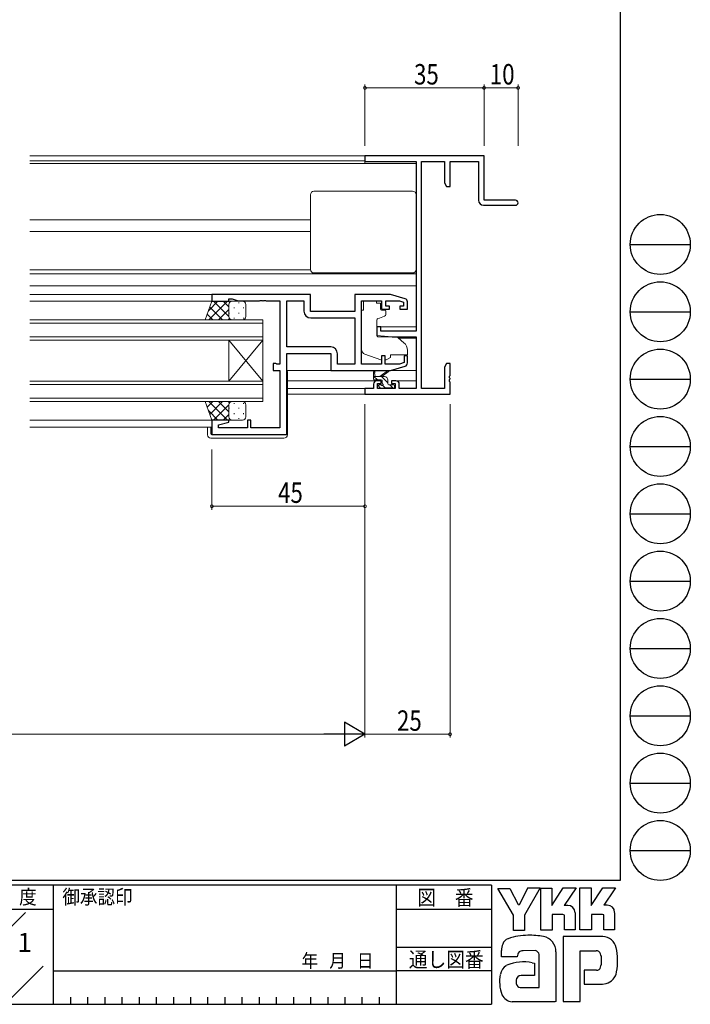
# Model space of a CAD drawing. Extents: x 0 to 793, y 0 to 564.
# Drawn here: x 596 to 793, y 0 to 289 of the extents above; entities that cross this region are included whole.
import ezdxf
from ezdxf.enums import TextEntityAlignment as Align

# ---------------------------------------------------------------- set-up
doc = ezdxf.new("R2010")
doc.units = 0
doc.layers.add('USER1', color=3, linetype='CONTINUOUS')
doc.layers.add('YKK_ZWAK', color=7, linetype='CONTINUOUS')
for name, color, linetype, lineweight in [('YKK_11', 7, 'CONTINUOUS', 30), ('YKK_12', 2, 'CONTINUOUS', 13), ('YKK_13', 4, 'CONTINUOUS', 13), ('YKK_D', 6, 'CONTINUOUS', 13)]:
    doc.layers.add(name, color=color, linetype=linetype, lineweight=lineweight)
doc.styles.get("Standard").update_dxf_attribs({"font": 'ROMANS.SHX', "bigfont": 'EXTFONT.SHX'})
doc.styles.add('YKK_OSSTYLE1', font='romans.shx', dxfattribs={"width": 0.9, "bigfont": 'EXTFONT.SHX'})

# ---------------------------------------------------------------- blocks, each defined once
blk = doc.blocks.new('A201')
at = {"layer": 'YKK_ZWAK', "color": 254, "linetype": 'Continuous'}
for p, q in [((571, 410), (571, 35)), ((571, 35), (21, 35)), ((544, 34), (21, 34)), ((452, 34), (452, 9)), ((524, 34), (524, 9)), ((544, 34), (544, 9)), ((548.59, 27.71), (545.31, 33.35)), ((545.31, 33.35), (547.82, 33.35)), ((547.82, 33.35), (549.62, 29.99)), ((551.6, 33.43), (549.77, 29.88)), ((554.19, 33.43), (550.95, 27.7)), ((551.6, 33.43), (554.19, 33.43)), ((554.33, 24.55), (554.33, 33.41)), ((554.33, 33.41), (556.63, 33.41)), ((556.63, 29.77), (559.04, 33.45)), ((556.63, 33.41), (556.63, 29.77)), ((559.04, 33.45), (561.77, 33.45)), ((561.77, 33.45), (559.24, 29.78)), ((562.55, 24.63), (562.55, 33.49)), ((562.55, 33.49), (564.89, 33.49)), ((564.89, 29.78), (567.34, 33.49)), ((564.89, 33.49), (564.89, 29.78)), ((567.34, 33.49), (570.04, 33.49)), ((570.04, 33.49), (569.77, 33.02)), ((569.77, 33.02), (567.54, 29.84)), ((549.62, 29.99), (549.77, 29.88)), ((559.99, 29.78), (559.24, 29.78)), ((568.29, 29.84), (567.54, 29.84)), ((548.59, 24.53), (548.59, 27.71)), ((550.95, 27.7), (550.95, 24.53)), ((558.98, 27.87), (556.7, 27.87)), ((556.7, 27.87), (556.7, 24.55)), ((559.29, 27.75), (558.98, 27.87)), ((559.29, 24.61), (559.29, 27.75)), ((561.53, 28.24), (561.53, 24.61)), ((567.26, 27.89), (564.99, 27.89)), ((564.99, 27.89), (564.99, 24.63)), ((567.57, 27.77), (567.26, 27.89)), ((567.57, 24.65), (567.57, 27.77)), ((569.83, 28.24), (569.83, 24.65)), ((550.95, 24.53), (548.59, 24.53)), ((556.7, 24.55), (554.33, 24.55)), ((559.02, 23.22), (559.02, 9.57)), ((567.3, 23.22), (559.02, 23.22)), ((561.53, 24.61), (559.29, 24.61)), ((564.99, 24.63), (562.55, 24.63)), ((567.57, 24.68), (567.61, 24.65)), ((569.83, 24.65), (567.57, 24.65)), ((524, 21), (544, 21)), ((546.08, 18.95), (546.08, 20.33)), ((549.41, 18.95), (546.08, 18.95)), ((553.25, 20.28), (550.61, 20.23)), ((554.02, 12.52), (554.02, 19.47)), ((557.51, 20.01), (557.51, 9.59)), ((562.61, 9.57), (562.61, 20.24)), ((562.61, 20.24), (565.93, 20.24)), ((566.98, 19.17), (566.99, 17.29)), ((552.55, 17.73), (553.05, 17.62)), ((553.05, 17.62), (553.05, 15.05)), ((452, 16), (524, 16)), ((553.05, 15.05), (550.2, 15.05)), ((566.01, 16.15), (563.48, 16.15)), ((563.48, 16.15), (563.48, 13.2)), ((550, 12.52), (554.02, 12.52)), ((553.71, 12.52), (553.96, 12.52)), ((554.02, 12.52), (554.02, 12.52)), ((563.48, 13.2), (567.28, 13.2)), ((567.28, 13.2), (568.06, 13.37)), ((21, 9), (544, 9)), ((549.41, 9.53), (548.34, 9.53)), ((557.28, 9.55), (549.41, 9.53)), ((557.51, 9.59), (557.28, 9.55)), ((559.02, 9.57), (562.05, 9.57)), ((562.05, 9.57), (562.61, 9.57))]:
    blk.add_line(p, q, dxfattribs=at)
at = {"layer": 'YKK_ZWAK', "color": 8, "linetype": 'Continuous'}
for p, q in [((573.13, 168.56), (585.73, 168.56)), ((573.13, 154.42), (585.73, 154.42)), ((573.13, 140.28), (585.73, 140.28)), ((573.13, 126.14), (585.73, 126.14)), ((573.13, 112), (585.73, 112)), ((573.13, 97.86), (585.73, 97.86)), ((573.13, 83.72), (585.73, 83.72)), ((573.13, 69.58), (585.73, 69.58)), ((573.13, 55.44), (585.73, 55.44)), ((573.13, 41.3), (585.73, 41.3))]:
    blk.add_line(p, q, dxfattribs=at)
at = {"layer": 'YKK_ZWAK', "color": 131, "linetype": 'Continuous'}
for p, q in [((437.7, 29), (452, 29)), ((524, 29), (544, 29)), ((439.26, 21.33), (446.19, 28.25)), ((443.05, 10.18), (449.85, 16.98)), ((544, 16), (524, 16)), ((455.6, 10.5), (455.6, 9)), ((459.2, 10.5), (459.2, 9)), ((462.8, 10.5), (462.8, 9)), ((466.4, 10.5), (466.4, 9)), ((470, 10.5), (470, 9)), ((473.6, 10.5), (473.6, 9)), ((477.2, 10.5), (477.2, 9)), ((480.8, 10.5), (480.8, 9)), ((484.4, 10.5), (484.4, 9)), ((488, 10.5), (488, 9)), ((491.6, 10.5), (491.6, 9)), ((495.2, 10.5), (495.2, 9)), ((498.8, 10.5), (498.8, 9)), ((502.4, 10.5), (502.4, 9)), ((506, 10.5), (506, 9)), ((509.6, 10.5), (509.6, 9)), ((513.2, 10.5), (513.2, 9)), ((516.8, 10.5), (516.8, 9)), ((520.4, 10.5), (520.4, 9))]:
    blk.add_line(p, q, dxfattribs=at)
at = {"layer": 'YKK_ZWAK', "color": 8, "linetype": 'Continuous'}
for centre in [(579.43, 168.56), (579.43, 154.42), (579.43, 140.28), (579.43, 126.14), (579.43, 112), (579.43, 97.86), (579.43, 83.72), (579.43, 69.58), (579.43, 55.44), (579.43, 41.3)]:
    blk.add_circle(centre, 6.3, dxfattribs=at)
at = {"layer": 'YKK_ZWAK', "color": 254, "linetype": 'Continuous'}
for centre, radius, start, end in [((559.99, 28.24), 1.54, 0.0017, 89.996), ((568.29, 28.29), 1.54, 0.0017, 89.996), ((548, 21.1), 1.75, 109.0213, 161.5126), ((551.66, 10.86), 12.63, 89.8916, 109.3085), ((552.03, 8.67), 14.82, 78.7801, 91.4694), ((554.38, 20.07), 3.18, 40.6642, 80.3169), ((567.19, 20.11), 3.1, 14.4457, 87.0875), ((549.69, 20.31), 3.6, 158.4108, 179.7178), ((554.22, 20.08), 3.29, 358.7806, 38.7656), ((555.55, 18.15), 14.9, 350.9903, 10.6762), ((550.91, 18.99), 1.51, 138.4638, 181.7136), ((550.51, 19.02), 1.21, 85.5055, 126.7804), ((552.9, 19.18), 1.16, 14.7552, 72.4499), ((566.05, 19.37), 0.878, 16.4312, 96.9166), ((564.38, 18.85), 2.62, 4.9342, 17.0355), ((548.59, 14.77), 2.79, 121.8271, 169.0847), ((550.8, 8.39), 9.51, 79.381, 112.0583), ((566.01, 17.08), 0.933, 269.9547, 342.9014), ((564.36, 17.54), 2.64, 343.6902, 354.7536), ((553.61, 13.72), 7.92, 168.7637, 199.8008), ((550.21, 14.01), 1.03, 90.3395, 178.0364), ((567.24, 16.32), 3.07, 285.4429, 349.9045), ((550.84, 13.77), 1.69, 171.082, 216.7192), ((550.18, 13.6), 1.09, 230.9728, 260.7549), ((548.6, 12.25), 2.73, 207.3144, 263.5946)]:
    blk.add_arc(centre, radius, start, end, dxfattribs=at)
at = {"layer": 'YKK_ZWAK', "color": 131, "linetype": 'Continuous', "style": 'YKK_OSSTYLE1', "width": 0.9}
for s, height, p in [('尺  度', 3, (439.51, 30.04)), ('御承認印', 3, (453.91, 30.05)), ('図\u3000番', 3.2, (528.43, 29.81)), ('年   月   日', 2.828, (504.13, 16.74)), ('通し図番', 3.2, (526.63, 16.8))]:
    blk.add_text(s, height=height, dxfattribs=at).set_placement(p)

msp = doc.modelspace()

# ---------------------------------------------------------------- linework, layer by layer
at = {"layer": 'YKK_11', "color": 0, "linetype": 'ByBlock', "lineweight": -2}
for p, q in [((732.8, 249.4), (697.8, 249.4)), ((697.8, 249.4), (697.8, 247.77)), ((732.8, 236.4), (732.8, 249.4)), ((697.8, 247.77), (712.8, 247.77)), ((712.8, 247.77), (712.8, 197.9)), ((714.43, 181.03), (714.43, 247.77)), ((714.43, 247.77), (721.17, 247.77)), ((721.17, 247.77), (721.17, 241.49)), ((722.8, 240.4), (722.8, 247.77)), ((722.8, 247.77), (731.17, 247.77)), ((731.17, 247.77), (731.17, 236.4)), ((721.17, 241.49), (721.8, 240.4)), ((721.8, 240.4), (722.8, 240.4)), ((732.67, 234.9), (742.05, 234.9)), ((742.05, 236.4), (732.8, 236.4)), ((701.3, 199.2), (701.3, 196.59)), ((702.5, 199.2), (701.3, 199.2)), ((702.5, 197.9), (702.5, 199.2)), ((712.8, 197.9), (702.5, 197.9)), ((701.3, 196.59), (705.8, 196.2)), ((705.8, 196.2), (712.8, 196.2)), ((712.8, 196.2), (712.8, 181.03)), ((721.8, 188.4), (721.17, 187.31)), ((722.8, 188.4), (721.8, 188.4)), ((722.8, 184.86), (722.8, 188.4)), ((721.17, 187.31), (721.17, 181.03)), ((702.6, 183.3), (701.3, 183.3)), ((701.5, 182.5), (702.6, 182.5)), ((701.5, 181.03), (701.5, 182.5)), ((702.6, 182.5), (702.6, 183.3)), ((705.6, 183.3), (705.6, 182.5)), ((706.9, 183.3), (705.6, 183.3)), ((705.6, 182.5), (706.7, 182.5)), ((706.7, 182.5), (706.7, 181.03)), ((722.68, 184.67), (722.8, 184.86)), ((722.68, 184.13), (722.68, 184.67)), ((722.8, 183.94), (722.68, 184.13)), ((722.68, 183.67), (722.8, 183.86)), ((722.68, 183.13), (722.68, 183.67)), ((722.8, 182.94), (722.68, 183.13)), ((722.8, 183.86), (722.8, 183.94)), ((722.8, 179.4), (722.8, 182.94)), ((700.3, 181.03), (697.8, 181.03)), ((697.8, 181.03), (697.8, 179.4)), ((700.3, 182.3), (700.3, 181.03)), ((706.7, 181.03), (701.5, 181.03)), ((707.9, 181.03), (707.9, 182.3)), ((712.8, 181.03), (707.9, 181.03)), ((721.17, 181.03), (714.43, 181.03)), ((697.8, 179.4), (722.8, 179.4))]:
    msp.add_line(p, q, dxfattribs=at)
at = {"layer": 'YKK_11', "color": 0, "linetype": 'ByBlock', "lineweight": -2, "ltscale": 0.5}
for p, q in [((681.8, 208.7), (652.8, 208.7)), ((652.8, 208.7), (652.8, 206.7)), ((681.8, 203.7), (681.8, 208.7)), ((694.8, 208.7), (694.8, 203.7)), ((705.3, 208.7), (694.8, 208.7)), ((709.59, 207.41), (705.3, 208.7)), ((652.8, 206.7), (657.8, 206.7)), ((657.8, 207.4), (658.8, 207.4)), ((657.8, 206.7), (657.8, 207.4)), ((658.8, 207.4), (660.53, 206.77)), ((660.53, 206.77), (666.84, 206.77)), ((666.84, 206.77), (667.03, 206.89)), ((667.03, 206.89), (667.57, 206.89)), ((667.57, 206.89), (667.76, 206.77)), ((667.76, 206.77), (667.84, 206.77)), ((667.84, 206.77), (668.03, 206.89)), ((668.03, 206.89), (668.57, 206.89)), ((668.57, 206.89), (668.76, 206.77)), ((668.76, 206.77), (672.8, 206.77)), ((672.8, 206.77), (672.8, 188.23)), ((674.8, 193.23), (674.8, 206.77)), ((674.8, 206.77), (679.87, 206.77)), ((679.87, 206.77), (679.87, 203.77)), ((696.8, 188.23), (696.8, 206.77)), ((696.8, 206.77), (702.7, 206.77)), ((702.7, 206.77), (702.7, 204.4)), ((703.9, 206.77), (707.91, 206.77)), ((703.9, 205.2), (703.9, 206.77)), ((707.91, 206.77), (709.1, 206.41)), ((709.1, 206.41), (709.1, 205.2)), ((710.3, 204.4), (710.3, 206.46)), ((694.8, 203.7), (681.8, 203.7)), ((702.7, 204.4), (705, 204.4)), ((705, 205.2), (703.9, 205.2)), ((705, 204.4), (705, 205.2)), ((708, 205.2), (708, 204.4)), ((709.1, 205.2), (708, 205.2)), ((708, 204.4), (710.3, 204.4)), ((681.87, 201.77), (694.87, 201.77)), ((694.87, 201.77), (694.87, 188.23)), ((694.87, 201.77), (694.87, 188.23)), ((687.73, 193.23), (674.8, 193.23)), ((674.8, 167.5), (674.8, 191.3)), ((674.8, 191.3), (687.8, 191.3)), ((687.8, 191.3), (687.8, 186.3)), ((689.73, 188.23), (689.73, 191.23)), ((670.8, 188.4), (670.8, 186.3)), ((671.6, 188.4), (670.8, 188.4)), ((671.76, 188.32), (671.6, 188.4)), ((671.93, 188.23), (671.76, 188.32)), ((672.8, 188.23), (671.93, 188.23)), ((694.87, 188.23), (689.73, 188.23)), ((702.7, 188.23), (696.8, 188.23)), ((702.7, 190.6), (702.7, 188.23)), ((703.7, 190.6), (702.7, 190.6)), ((703.7, 188.23), (703.7, 190.6)), ((707.91, 188.23), (703.7, 188.23)), ((709.3, 188.65), (707.91, 188.23)), ((709.3, 190.6), (709.3, 188.65)), ((710.3, 190.6), (709.3, 190.6)), ((710.3, 188.54), (710.3, 190.6)), ((670.8, 186.3), (672.8, 186.3)), ((672.8, 186.3), (672.8, 169.43)), ((687.8, 186.3), (705.3, 186.3)), ((705.3, 186.3), (709.59, 187.59)), ((657.76, 171.7), (652.8, 171.7)), ((652.8, 171.7), (652.8, 167.5)), ((654.73, 170.35), (657.83, 171.18)), ((657.83, 171.18), (657.76, 171.7)), ((663.3, 171.7), (663.3, 169.43)), ((664.3, 171.7), (663.3, 171.7)), ((664.3, 169.43), (664.3, 171.7)), ((654.73, 169.43), (654.73, 170.35)), ((663.3, 169.43), (654.73, 169.43)), ((672.8, 169.43), (664.3, 169.43)), ((652.8, 167.5), (674.8, 167.5))]:
    msp.add_line(p, q, dxfattribs=at)
at = {"layer": 'YKK_11', "color": 0, "linetype": 'ByBlock', "lineweight": -2}
for centre, radius, start, end in [((732.67, 236.4), 1.5, 180, 270), ((742.05, 235.65), 0.75, 270, 90), ((701.3, 182.3), 1, 90, 180), ((706.9, 182.3), 1, 0, 90)]:
    msp.add_arc(centre, radius, start, end, dxfattribs=at)
at = {"layer": 'YKK_11', "color": 0, "linetype": 'ByBlock', "lineweight": -2, "ltscale": 0.5}
for centre, radius, start, end in [((709.3, 206.46), 1, 360, 73.3007), ((681.87, 203.77), 2, 180, 270), ((687.73, 191.23), 2, 0, 90), ((709.3, 188.54), 1, 286.6993, 0)]:
    msp.add_arc(centre, radius, start, end, dxfattribs=at)
at = {"layer": 'YKK_12'}
for p, q in [((697.8, 249.4), (599.3, 249.4)), ((697.8, 249.4), (697.8, 247.2)), ((697.8, 248), (599.3, 248)), ((712.8, 247.2), (599.3, 247.2)), ((681.8, 230.6), (599.3, 230.6)), ((681.8, 227.2), (599.3, 227.2)), ((681.8, 215.93), (599.3, 215.93)), ((712.8, 214.7), (599.3, 214.7)), ((712.8, 211.2), (599.3, 211.2)), ((653.1, 208.7), (599.3, 208.7)), ((653.3, 206.7), (599.3, 206.7)), ((701.3, 199.2), (712.8, 199.2)), ((707.68, 195.8), (712.8, 195.8)), ((675, 183.3), (701.3, 183.3)), ((706.9, 183.3), (712.8, 183.3)), ((675, 181.03), (698.1, 181.03)), ((675, 179.4), (698.1, 179.4)), ((653.3, 171.7), (599.3, 171.7)), ((652.8, 169.7), (599.3, 169.7))]:
    msp.add_line(p, q, dxfattribs=at)
at = {"layer": 'YKK_12', "linetype": 'Continuous'}
for p, q in [((667.8, 201.2), (599.3, 201.2)), ((667.8, 200.2), (599.3, 200.2)), ((667.8, 201.2), (667.8, 195.2)), ((667.8, 196.2), (599.3, 196.2)), ((667.8, 195.2), (599.3, 195.2)), ((667.8, 183.2), (657.8, 195.2)), ((667.8, 195.2), (657.8, 183.2)), ((657.8, 195.2), (657.8, 183.2)), ((667.8, 195.2), (667.8, 183.2)), ((667.8, 183.2), (599.3, 183.2)), ((667.8, 183.2), (667.8, 177.2)), ((667.8, 182.2), (599.3, 182.2)), ((667.8, 178.2), (599.3, 178.2)), ((667.8, 177.2), (599.3, 177.2))]:
    msp.add_line(p, q, dxfattribs=at)
at = {"layer": 'YKK_13'}
for p, q in [((681.8, 238), (681.8, 216)), ((711.8, 239), (682.8, 239)), ((712.8, 216), (712.8, 238)), ((682.8, 215), (711.8, 215)), ((650.8, 201.2), (652.8, 206.7)), ((654.6, 206.7), (651.77, 203.87)), ((657.43, 206.7), (651.93, 201.2)), ((652.8, 206.7), (658.8, 206.7)), ((657.8, 202.18), (653.28, 206.7)), ((657.8, 205.01), (656.11, 206.7)), ((657.8, 205.7), (657.8, 202.2)), ((657.8, 205.7), (657.8, 202.2)), ((657.89, 206.11), (657.89, 206.08)), ((661.8, 206.7), (658.8, 206.7)), ((660.72, 206.28), (660.72, 206.08)), ((662.8, 202.2), (662.8, 205.7)), ((697.4, 206.77), (697.4, 206.1)), ((701.2, 206.77), (697.4, 206.77)), ((697.4, 205.1), (697.4, 206.1)), ((701.2, 206.77), (701.2, 206.1)), ((701.2, 206.1), (702.37, 206.1)), ((702.37, 205.1), (702.37, 206.1)), ((653.12, 201.2), (651.42, 202.9)), ((655.95, 201.2), (652.17, 204.98)), ((657.8, 204.24), (654.76, 201.2)), ((657.89, 203.25), (657.89, 203.05)), ((659.31, 204.87), (659.31, 204.67)), ((660.72, 203.25), (660.72, 203.05)), ((662.14, 204.87), (662.14, 204.67)), ((696.8, 192.54), (696.8, 204.1)), ((697.4, 204.1), (696.8, 204.1)), ((697.4, 204.1), (697.4, 205.1)), ((702.37, 205.1), (702.37, 204.4)), ((702.67, 204.1), (703.6, 204.1)), ((703.9, 203.8), (703.9, 202.75)), ((658.8, 201.2), (650.8, 201.2)), ((658, 201.61), (657.59, 201.2)), ((658.78, 201.2), (658.78, 201.2)), ((658.8, 201.2), (661.8, 201.2)), ((659.31, 201.84), (659.31, 201.64)), ((662.14, 201.84), (662.14, 201.64)), ((701.3, 201.1), (701.3, 196.5)), ((703.57, 202.28), (701.57, 201.55)), ((701.52, 196.2), (706.9, 196.15)), ((707.54, 195.92), (709.23, 194.5)), ((702.43, 189.46), (697.79, 191.13)), ((710.3, 192.2), (710.3, 190.9)), ((703.99, 189.49), (705.3, 190.1)), ((710.3, 190.9), (705.3, 190.9)), ((705.3, 190.9), (705.3, 190.6)), ((705.3, 190.6), (705.3, 190.1)), ((688.3, 186.3), (674.8, 186.3)), ((674.8, 186), (675, 186)), ((675, 186), (675, 167.7)), ((700.3, 183.83), (700.3, 185.83)), ((700.6, 185.66), (700.8, 184.53)), ((702.2, 184.53), (704.42, 186.21)), ((702.8, 184.53), (704.62, 185.93)), ((705.23, 186.3), (712.8, 186.3)), ((703.5, 184.53), (700.3, 184.53)), ((701.44, 183.53), (700.44, 184.53)), ((702.6, 183.53), (700.6, 183.53)), ((704.5, 182.72), (702.69, 184.53)), ((702.9, 182.59), (702.9, 183.23)), ((704.5, 182.43), (704.5, 183.53)), ((702.39, 181.12), (701.89, 181.62)), ((702.1, 182.13), (702.44, 182.13)), ((703.2, 181.03), (702.6, 181.03)), ((703.74, 181.23), (703.05, 181.93)), ((705.5, 181.23), (703.4, 181.23)), ((704.8, 182.13), (706.2, 182.13)), ((706.19, 181.03), (705.09, 182.13)), ((706.2, 181.03), (705.7, 181.03)), ((706.5, 181.83), (706.5, 181.33)), ((658.8, 177.2), (650.8, 177.2)), ((650.8, 177.2), (652.8, 171.7)), ((653.12, 177.2), (651.42, 175.5)), ((657.43, 171.7), (651.93, 177.2)), ((655.95, 177.2), (652.17, 173.42)), ((657.8, 174.16), (654.76, 177.2)), ((658, 176.79), (657.59, 177.2)), ((658.78, 177.2), (658.78, 177.2)), ((658.8, 177.2), (661.8, 177.2)), ((659.31, 176.56), (659.31, 176.76)), ((662.14, 176.56), (662.14, 176.76)), ((654.6, 171.7), (651.77, 174.53)), ((657.8, 176.22), (653.28, 171.7)), ((657.8, 172.7), (657.8, 176.2)), ((657.8, 172.7), (657.8, 176.2)), ((657.89, 175.15), (657.89, 175.35)), ((659.31, 173.53), (659.31, 173.73)), ((660.72, 175.15), (660.72, 175.35)), ((662.14, 173.53), (662.14, 173.73)), ((662.8, 176.2), (662.8, 172.7)), ((652.8, 171.7), (658.8, 171.7)), ((657.8, 173.39), (656.11, 171.7)), ((657.89, 172.29), (657.89, 172.32)), ((661.8, 171.7), (658.8, 171.7)), ((660.72, 172.12), (660.72, 172.32)), ((651.5, 167.4), (651.5, 169.7)), ((652.5, 169.7), (652.5, 167.7)), ((674, 166.4), (652.5, 166.4)), ((652.8, 167.4), (674.5, 167.4)), ((674.5, 167.4), (675, 167.4)), ((675, 167.7), (675, 167.4))]:
    msp.add_line(p, q, dxfattribs=at)
for centre, radius, start, end in [((682.8, 238), 1, 90, 180), ((711.8, 238), 1, 0, 90), ((682.8, 216), 1, 180, 270), ((711.8, 216), 1, 270, 0), ((658.8, 205.7), 1, 90.0001, 180.0001), ((658.8, 205.7), 1, 90.0001, 180.0001), ((661.8, 205.7), 1, 0.0001, 90.0001), ((702.67, 204.4), 0.3, 180, 270), ((703.4, 202.75), 0.5, 290, 360), ((703.6, 203.8), 0.3, 360, 90), ((658.8, 202.2), 1, 180.0001, 270.0001), ((658.8, 202.2), 1, 180.0001, 270.0001), ((661.8, 202.2), 1, 270.0001, 0.0001), ((701.8, 201.1), 0.5, 110, 180), ((701.6, 196.5), 0.3, 180, 269.5), ((706.89, 195.15), 1, 50, 89.5), ((707.3, 192.2), 3, 360, 50), ((698.3, 192.54), 1.5, 180, 250.1467), ((702.77, 190.4), 1, 250.1467, 266.1132), ((703.57, 190.4), 1, 277.4069, 295), ((700.5, 185.83), 0.2, 300, 180), ((704.6, 186.13), 0.2, 275.5829, 155.5829), ((700.6, 183.83), 0.3, 180, 270), ((702.6, 183.23), 0.3, 0, 90), ((703.2, 182.59), 0.3, 180, 236.9443), ((703.5, 183.53), 1, 0, 90), ((704.8, 182.43), 0.3, 180, 270), ((702.1, 181.83), 0.3, 90, 225), ((702.6, 181.33), 0.3, 225, 270), ((702.44, 181.83), 0.3, 33.0557, 90), ((702.9, 182.13), 0.25, 213.0557, 56.9443), ((703.2, 181.23), 0.2, 270, 0), ((705.7, 181.23), 0.2, 180, 270), ((706.2, 181.83), 0.3, 0, 90), ((706.2, 181.33), 0.3, 270, 0), ((658.8, 176.2), 1, 89.9999, 179.9999), ((658.8, 176.2), 1, 89.9999, 179.9999), ((661.8, 176.2), 1, 359.9999, 89.9999), ((658.8, 172.7), 1, 179.9999, 269.9999), ((658.8, 172.7), 1, 179.9999, 269.9999), ((661.8, 172.7), 1, 269.9999, 359.9999), ((652.5, 167.4), 1, 180, 270), ((652.8, 167.7), 0.3, 180, 270), ((674, 167.4), 1, 270, 0)]:
    msp.add_arc(centre, radius, start, end, dxfattribs=at)
at = {"layer": 'YKK_D'}
for p, q in [((697.8, 252.4), (697.8, 270.4)), ((697.8, 269.4), (732.8, 269.4)), ((732.8, 252.4), (732.8, 270.4)), ((732.8, 252.4), (732.8, 270.4)), ((732.8, 252.4), (732.8, 270.4)), ((732.8, 269.4), (742.8, 269.4)), ((732.8, 269.4), (742.8, 269.4)), ((742.8, 252.4), (742.8, 270.4)), ((742.8, 252.4), (742.8, 270.4)), ((697.8, 176.4), (697.8, 145.4)), ((697.8, 176.4), (697.8, 78.4)), ((697.8, 176.4), (697.8, 78.4)), ((722.8, 176.4), (722.8, 78.4)), ((652.8, 163.09), (652.8, 145.4)), ((697.8, 146.4), (652.8, 146.4)), ((354.8, 79.4), (690.8, 79.4)), ((697.8, 79.4), (722.8, 79.4))]:
    msp.add_line(p, q, dxfattribs=at)
at = {"layer": 'YKK_D', "lineweight": -2}
for p, q in [((691.74, 82.9), (691.74, 75.9)), ((697.8, 79.4), (691.74, 82.9)), ((697.8, 79.4), (685.68, 79.4)), ((697.8, 79.4), (691.74, 75.9))]:
    msp.add_line(p, q, dxfattribs=at)
at = {"layer": 'YKK_D', "linetype": 'ByBlock', "const_width": 0.85}
for points in [[(697.91, 269.4, 1), (697.69, 269.4, 1)], [(732.91, 269.4, 1), (732.69, 269.4, 1)], [(732.91, 269.4, 1), (732.69, 269.4, 1)], [(732.69, 269.4, 1), (732.91, 269.4, 1)], [(742.69, 269.4, 1), (742.91, 269.4, 1)], [(742.69, 269.4, 1), (742.91, 269.4, 1)], [(652.91, 146.4, 1), (652.69, 146.4, 1)], [(697.69, 146.4, 1), (697.91, 146.4, 1)], [(722.69, 79.4, 1), (722.91, 79.4, 1)]]:
    msp.add_lwpolyline(points, format="xyb", close=True, dxfattribs=at)

# ---------------------------------------------------------------- block references
at = {"layer": 'YKK_ZWAK', "xscale": 1.4, "yscale": 1.4, "zscale": 1.4}
msp.add_blockref('A201', (-26.6, -12.6), dxfattribs=at)

# ---------------------------------------------------------------- texts
at = {"layer": 'USER1', "color": 3}
msp.add_text('1', height=5.6, dxfattribs=at).set_placement((597.8, 18.2), align=Align.MIDDLE_CENTER)
at = {"layer": 'YKK_D', "width": 0.8}
for s, p in [('35', (712.23, 270.4)), ('10', (734.5, 270.4)), ('10', (734.5, 270.4)), ('45', (672.27, 147.4)), ('25', (707.22, 80.4))]:
    msp.add_text(s, height=6, dxfattribs=at).set_placement(p)

doc.saveas('drawing.dxf')
